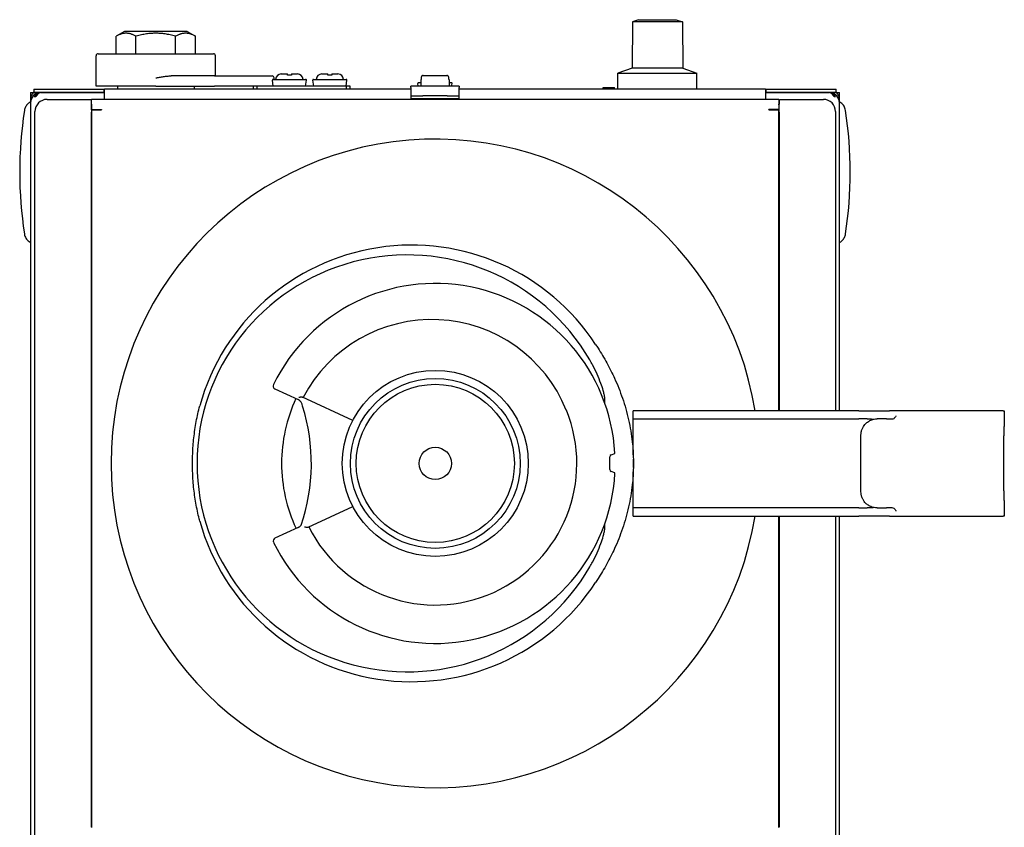
# Model space of a CAD drawing. Extents: x -431 to 1089, y -1249 to 967.
# Drawn here: x -101 to 143, y 305 to 505 of the extents above; entities that cross this region are included whole.
import ezdxf

# ---------------------------------------------------------------- set-up
doc = ezdxf.new("R2010")
doc.units = 0
doc.layers.add('AM_VIS', color=7, linetype='CONTINUOUS')

msp = doc.modelspace()

# ---------------------------------------------------------------- linework, layer by layer
at = {"layer": 'AM_VIS'}
for p, q in [((50.87, 504.19), (50.77, 492.69)), ((52.37, 504.69), (50.87, 504.19)), ((57.05, 504.19), (50.87, 504.19)), ((52.37, 504.69), (56.05, 504.69)), ((63.23, 504.19), (57.05, 504.19)), ((58.05, 504.69), (61.73, 504.69)), ((61.73, 504.69), (63.23, 504.19)), ((63.23, 504.19), (63.33, 492.69)), ((-74.7, 501.79), (-76.8, 500.58)), ((-59.27, 501.79), (-74.7, 501.79)), ((-59.27, 501.79), (-57.17, 500.58)), ((-76.8, 496.29), (-76.8, 500.58)), ((-71.89, 496.29), (-71.89, 500.58)), ((-62.08, 496.29), (-62.08, 500.58)), ((-57.17, 496.29), (-57.17, 500.58)), ((-81.74, 488.29), (-81.74, 495.79)), ((-81.24, 496.29), (-52.74, 496.29)), ((-52.24, 490.79), (-52.24, 495.79)), ((50.77, 492.69), (47.3, 491.49)), ((57.05, 492.69), (50.77, 492.69)), ((63.33, 492.69), (57.05, 492.69)), ((63.33, 492.69), (66.8, 491.49)), ((-52.49, 490.79), (-63.22, 490.79)), ((-52.49, 490.79), (-47.68, 490.79)), ((-37.95, 488.29), (-38.16, 489.71)), ((-37.97, 489.94), (-29.93, 489.94)), ((-37.74, 489.94), (-37.74, 490.3)), ((-35.95, 491.29), (-35.68, 491.29)), ((-35.68, 491.29), (-34.45, 491.29)), ((-33.45, 491.29), (-32.22, 491.29)), ((-32.22, 491.29), (-31.95, 491.29)), ((-29.95, 488.29), (-29.73, 489.71)), ((-27.95, 488.29), (-28.16, 489.71)), ((-27.97, 489.94), (-19.93, 489.94)), ((-25.95, 491.29), (-25.68, 491.29)), ((-25.68, 491.29), (-24.45, 491.29)), ((-23.45, 491.29), (-22.22, 491.29)), ((-22.22, 491.29), (-21.95, 491.29)), ((-19.95, 488.29), (-19.73, 489.71)), ((-1.42, 489.89), (-1.45, 488.29)), ((-1.42, 489.89), (-1.37, 489.89)), ((-1.36, 490.4), (-1.37, 489.89)), ((-0.85, 490.89), (4.95, 490.89)), ((5.47, 489.89), (5.46, 490.4)), ((5.47, 489.89), (5.52, 489.89)), ((5.52, 489.89), (5.55, 488.29)), ((47.3, 491.49), (57.05, 491.49)), ((47.3, 487.49), (47.3, 491.49)), ((57.05, 491.49), (66.8, 491.49)), ((66.8, 487.49), (66.8, 491.49)), ((-97.15, 487.49), (-95.45, 487.49)), ((-97.15, 487.49), (-97.15, 486.69)), ((-95.45, 487.49), (-79.75, 487.49)), ((-66.99, 488.29), (-81.74, 488.29)), ((-79.75, 487.49), (-79.7, 487.49)), ((-79.75, 486.69), (-79.75, 487.49)), ((-3.95, 487.49), (-79.7, 487.49)), ((-79.7, 484.99), (-79.7, 487.49)), ((-76.49, 488.29), (-76.49, 487.49)), ((-66.99, 488.29), (-52.49, 488.29)), ((-57.49, 488.29), (-57.49, 487.49)), ((-42.95, 488.29), (-52.49, 488.29)), ((-41.95, 488.29), (-42.95, 488.29)), ((-42.95, 488.29), (-42.95, 487.49)), ((-19.95, 488.29), (-41.95, 488.29)), ((-41.95, 487.49), (-41.95, 488.29)), ((-18.95, 488.29), (-19.95, 488.29)), ((-19.95, 488.29), (-19.95, 487.49)), ((-18.95, 487.49), (-18.95, 488.29)), ((-3.95, 487.91), (-3.95, 488.29)), ((8.05, 488.29), (-3.95, 488.29)), ((-3.95, 487.91), (-3.95, 486.04)), ((-2.07, 488.29), (-2.16, 488.91)), ((-1.97, 489.14), (-1.43, 489.14)), ((5.54, 489.14), (6.07, 489.14)), ((6.17, 488.29), (6.27, 488.91)), ((8.05, 488.29), (8.05, 487.91)), ((8.05, 486.04), (8.05, 487.91)), ((83.8, 487.49), (8.05, 487.49)), ((43.65, 487.89), (45.05, 487.89)), ((43.65, 487.49), (43.65, 487.89)), ((45.05, 487.89), (46.45, 487.89)), ((46.45, 487.49), (46.45, 487.89)), ((83.8, 487.49), (83.85, 487.49)), ((83.8, 487.49), (83.8, 484.99)), ((83.85, 487.49), (99.55, 487.49)), ((83.85, 487.49), (83.85, 486.69)), ((99.55, 487.49), (101.25, 487.49)), ((101.25, 486.69), (101.25, 487.49)), ((-97.95, 486.69), (-97.29, 486.69)), ((-97.95, 486.69), (-97.95, 485.04)), ((-97.95, 484.99), (-97.95, 484.19)), ((-95.45, 486.69), (-97.15, 486.69)), ((-97.03, 486.22), (-96.98, 486.17)), ((-97.03, 485.69), (-96.67, 485.69)), ((-96.54, 486.44), (-96.67, 486.57)), ((-95.45, 486.69), (-79.75, 486.69)), ((-95.45, 486.69), (-95.09, 486.69)), ((-95.4, 486.69), (-95.4, 486.69)), ((-79.75, 486.69), (-95.09, 486.69)), ((-93.89, 484.99), (-82.98, 484.99)), ((-82.98, 484.85), (-82.98, 484.99)), ((-82.98, 484.85), (-82.98, 483.77)), ((-82.88, 482.49), (-82.88, 484.99)), ((87.12, 484.99), (-82.88, 484.99)), ((-79.7, 486.69), (-79.75, 486.69)), ((-79.75, 486.69), (-79.7, 486.69)), ((-79.75, 486.69), (-79.75, 484.99)), ((-79.7, 485.89), (-79.75, 485.89)), ((-3.95, 486.04), (-3.95, 485.89)), ((-3.95, 485.89), (-0.95, 485.89)), ((-3.95, 485.89), (-3.95, 485.09)), ((-0.95, 485.09), (-3.95, 485.09)), ((5.05, 485.89), (-0.95, 485.89)), ((5.05, 485.09), (-0.95, 485.09)), ((5.05, 485.89), (8.05, 485.89)), ((8.05, 485.09), (5.05, 485.09)), ((8.05, 485.89), (8.05, 486.04)), ((8.05, 485.09), (8.05, 485.89)), ((83.8, 486.69), (83.85, 486.69)), ((83.85, 486.69), (83.8, 486.69)), ((83.85, 485.89), (83.8, 485.89)), ((83.85, 486.69), (99.55, 486.69)), ((83.85, 484.99), (83.85, 486.69)), ((99.2, 486.69), (83.85, 486.69)), ((87.12, 484.99), (87.12, 482.49)), ((87.22, 484.99), (98.12, 484.99)), ((87.22, 484.99), (87.22, 484.85)), ((87.22, 483.77), (87.22, 484.85)), ((99.2, 486.69), (99.55, 486.69)), ((99.5, 486.69), (99.5, 486.69)), ((101.25, 486.69), (99.55, 486.69)), ((100.78, 486.57), (100.64, 486.44)), ((100.78, 485.69), (101.13, 485.69)), ((101.08, 486.17), (101.13, 486.22)), ((101.39, 486.69), (102.05, 486.69)), ((102.05, 485.04), (102.05, 486.69)), ((102.05, 484.19), (102.05, 484.99)), ((-97.95, 484.19), (-97.95, 209.99)), ((-82.88, 483.89), (-82.98, 483.89)), ((-82.89, 483.77), (-82.98, 483.77)), ((-82.89, 483.77), (-82.88, 483.78)), ((-82.88, 482.49), (-80.38, 482.49)), ((-82.88, 482.44), (-82.88, 482.49)), ((-82.88, 482.44), (-80.38, 482.44)), ((-82.88, 482.44), (-82.88, 304.99)), ((-82.08, 482.49), (-82.08, 482.44)), ((-81.2, 482.44), (-81.2, 482.49)), ((-80.38, 482.49), (-80.38, 482.44)), ((87.12, 482.49), (84.62, 482.49)), ((84.62, 482.44), (84.62, 482.49)), ((84.62, 482.44), (87.12, 482.44)), ((85.43, 482.49), (85.43, 482.44)), ((86.32, 482.44), (86.32, 482.49)), ((87.22, 483.89), (87.12, 483.89)), ((87.12, 483.78), (87.12, 483.77)), ((87.22, 483.77), (87.12, 483.77)), ((87.12, 482.49), (87.12, 482.44)), ((87.12, 407.99), (87.12, 482.44)), ((102.05, 407.99), (102.05, 484.19)), ((-96.88, 212.99), (-96.88, 481.99)), ((-82.91, 305.06), (-82.91, 481.85)), ((87.15, 481.85), (87.15, 407.99)), ((101.12, 481.99), (101.12, 407.99)), ((-37.54, 413.46), (-31.76, 410.77)), ((-18.29, 405.6), (-30.72, 411.39)), ((44.03, 409.94), (44.03, 411.15)), ((106.87, 407.99), (51.07, 407.99)), ((51.07, 405.99), (51.07, 407.99)), ((106.87, 407.99), (114.48, 407.99)), ((142.59, 407.99), (114.48, 407.99)), ((142.59, 407.99), (142.84, 407.99)), ((142.84, 407.99), (142.84, 404.15)), ((51.07, 401.49), (51.07, 405.99)), ((51.07, 405.99), (106.87, 405.99)), ((108.94, 405.99), (106.87, 405.99)), ((113.72, 405.99), (111.39, 405.99)), ((113.72, 405.99), (115.09, 405.99)), ((107.39, 401.49), (107.39, 401.99)), ((51.07, 397.08), (51.07, 401.49)), ((107.39, 388.49), (107.39, 401.49)), ((142.76, 388.49), (142.76, 401.49)), ((45.64, 397.13), (46.55, 397.46)), ((45.31, 393.45), (45.31, 396.66)), ((51.1, 393.96), (51.1, 396.02)), ((46.55, 392.65), (45.64, 392.98)), ((51.07, 388.49), (51.07, 392.9)), ((51.07, 383.99), (51.07, 388.49)), ((107.39, 387.99), (107.39, 388.49)), ((142.84, 385.84), (142.84, 381.99)), ((-29.34, 379.2), (-18.28, 384.37)), ((106.87, 383.99), (51.07, 383.99)), ((51.07, 381.99), (51.07, 383.99)), ((106.87, 383.99), (108.94, 383.99)), ((111.39, 383.99), (113.72, 383.99)), ((115.09, 383.99), (113.72, 383.99)), ((44.03, 378.84), (44.03, 380.04)), ((51.07, 381.99), (106.87, 381.99)), ((87.12, 304.99), (87.12, 381.99)), ((87.15, 381.99), (87.15, 305.06)), ((101.12, 381.99), (101.12, 212.99)), ((102.05, 209.99), (102.05, 381.99)), ((114.48, 381.99), (106.87, 381.99)), ((114.48, 381.99), (142.59, 381.99)), ((142.84, 381.99), (142.59, 381.99)), ((-31.75, 379.18), (-37.52, 376.49)), ((-82.91, 305.06), (-82.88, 305.09)), ((-82.88, 305.06), (-82.91, 305.06)), ((87.15, 305.06), (87.12, 305.09)), ((87.15, 305.06), (87.12, 305.06))]:
    msp.add_line(p, q, dxfattribs=at)
for radius in [23, 21, 19.56, 4]:
    msp.add_circle((2.12, 394.99), radius, dxfattribs=at)
for centre, radius, start, end in [((-81.24, 495.79), 0.5, 90, 180), ((-52.74, 495.79), 0.5, 0, 90), ((-38.23, 490.3), 0.49, 0, 87.6788), ((-37.97, 489.74), 0.2, 90, 188.6156), ((-35.79, 489.72), 1.58, 95.9226, 171.9941), ((-32.11, 489.72), 1.58, 8.0059, 84.0774), ((-29.93, 489.74), 0.2, 351.3844, 90), ((-27.97, 489.74), 0.2, 90, 188.6156), ((-25.79, 489.72), 1.58, 95.9226, 171.9941), ((-22.11, 489.72), 1.58, 8.0059, 84.0774), ((-19.93, 489.74), 0.2, 351.3844, 90), ((-1.97, 488.94), 0.2, 90, 188.6156), ((6.07, 488.94), 0.2, 351.3844, 90), ((-95.45, 484.99), 2.5, 132.8436, 180), ((-95.45, 484.19), 2.5, 98.1301, 180), ((-95.45, 484.99), 2, 127.8192, 142.1808), ((-95.45, 484.19), 2.5, 90, 98.1301), ((-95.09, 484.19), 2.5, 90, 98.1301), ((99.2, 484.19), 2.5, 81.8699, 90), ((99.55, 484.19), 2.5, 81.8699, 90), ((99.55, 484.19), 2.5, 0, 81.8699), ((99.55, 484.99), 2, 37.8192, 52.1808), ((99.55, 484.99), 2.5, 0, 47.1564), ((-0.65, 466.99), 100, 171.2206, 188.7794), ((4.75, 466.99), 100, 351.2206, 8.7794), ((2.12, 394.99), 80.18, 9.3313, 350.6687), ((2.12, 394.99), 44.5, 3.3148, 154.0429), ((1.27, 394.65), 35.91, 22.1559, 152.3667), ((-37.22, 414.14), 0.75, 154.0429, 245.0251), ((2.12, 394.99), 38, 155.0251, 180), ((-32.6, 409.07), 1.9, 2.3097, 63.8654), ((-75.55, 394.99), 47.03, 341.1049, 17.5128), ((2.12, 394.99), 35, 206.6624, 22.1559), ((45.81, 396.66), 0.5, 110.0251, 180.0251), ((2.12, 394.99), 38, 180, 205.0251), ((2.12, 394.99), 44.5, 206.0074, 356.8489), ((45.81, 393.45), 0.5, 180.0251, 250.0251), ((-32.59, 380.89), 1.9, 296.1848, 323.7077), ((-37.2, 375.81), 0.75, 115.0251, 206.0074)]:
    msp.add_arc(centre, radius, start, end, dxfattribs=at)
for centre, major_axis, ratio, start_param, end_param in [((-95.62, 484.19), (0, -2.49), 0.707107, 3.242266, 4.065104), ((-93.88, 481.99), (-2.12, 2.12), 0.998783, 5.498396, 7.067974), ((-95.27, 484.19), (0, 2.49), 0.707107, 0.100674, 0.923511), ((98.11, 481.99), (2.12, 2.12), 0.998783, 5.498396, 7.067974), ((99.38, 484.19), (0, -2.49), 0.707107, 2.218081, 3.040919), ((99.73, 484.19), (0, 2.49), 0.707107, 5.359674, 6.182512), ((-82.81, 481.85), (0, 3), 0.034921, 0.875975, 1.570796), ((87.04, 481.85), (0, -3), 0.034921, 1.570796, 2.265617), ((-4.8, 394.99), (51.99, 0), 0.991118, 0.519247, 5.763938), ((-3.74, 394.99), (54.29, 0), 0.994173, 0.576782, 2.874256), ((115.09, 406.79), (0.841, 0), 0.951057, 4.712389, 5.316628), ((115.09, 383.19), (0.841, 0), 0.951057, 0.966558, 1.570796), ((-3.74, 394.99), (54.29, 0), 0.994173, 3.40893, 5.706403)]:
    msp.add_ellipse(centre, major_axis=major_axis, ratio=ratio, start_param=start_param, end_param=end_param, dxfattribs=at)
for points, weights in [([(56.05, 504.55), (56.05, 504.63), (56.05, 504.69)], [1.00432262465, 1.00313537279, 1]), ([(58.05, 504.55), (57.05, 504.62), (56.05, 504.55)], [1.10716686111, 1.12909308592, 1.10716686111]), ([(58.05, 504.69), (58.05, 504.63), (58.05, 504.55)], [1, 1.00313537278, 1.00432262464]), ([(-71.89, 500.58), (-74.35, 502), (-76.8, 500.58)], [1.0272997109, 1.18622331688, 1.02729958255]), ([(-62.08, 500.58), (-66.99, 502), (-71.89, 500.58)], [1.02729997349, 1.18622368427, 1.0272997168]), ([(-57.17, 500.58), (-59.62, 502), (-62.08, 500.58)], [1.02730010774, 1.18622405165, 1.02729997939])]:
    msp.add_rational_spline(points, weights, degree=2, dxfattribs=at)
for points, knots in [([(-66.99, 490.3), (-66.69, 490.36), (-66.38, 490.41), (-65.74, 490.52), (-65.42, 490.58), (-64.77, 490.67), (-64.44, 490.72), (-63.81, 490.77), (-63.51, 490.79), (-63.22, 490.79)], [0, 0, 0, 0, 0.906455, 0.906455, 1.812909, 1.812909, 2.719364, 2.719364, 3.625819, 3.625819, 3.625819, 3.625819]), ([(-47.68, 490.79), (-47.64, 490.79), (-47.6, 490.79), (-46.58, 490.79), (-45.63, 490.79), (-43.87, 490.79), (-43.05, 490.79), (-41.01, 490.79), (-39.98, 490.79), (-38.57, 490.79), (-38.21, 490.79), (-38.21, 490.79)], [-0.126381, -0.126381, -0.126381, -0.126381, 0, 0, 3.149866, 3.149866, 6.302985, 6.302985, 11.864494, 11.864494, 17.429957, 17.429957, 17.429957, 17.429957]), ([(-34.45, 490.98), (-34.45, 490.99), (-34.45, 491.01), (-34.45, 491.07), (-34.45, 491.11), (-34.45, 491.19), (-34.45, 491.22), (-34.45, 491.26), (-34.45, 491.28), (-34.45, 491.29), (-34.45, 491.29), (-34.45, 491.29)], [-2.8289007, -2.8289007, -2.8289007, -2.8289007, -2.7548988, -2.7548988, -2.5097251, -2.5097251, -2.2645515, -2.2645515, -2.0206376, -2.0206376, -1.9957372, -1.9957372, -1.9957372, -1.9957372]), ([(-33.45, 490.98), (-33.62, 491), (-33.79, 491.01), (-33.95, 491.01), (-34.11, 491.01), (-34.28, 491), (-34.45, 490.98)], [-0.4724734, -0.4724734, -0.4724734, -0.4724734, 0, 0, 0, 0.4724734, 0.4724734, 0.4724734, 0.4724734]), ([(-33.45, 491.29), (-33.45, 491.29), (-33.45, 491.29), (-33.45, 491.28), (-33.45, 491.26), (-33.45, 491.22), (-33.45, 491.19), (-33.45, 491.11), (-33.45, 491.07), (-33.45, 491.01), (-33.45, 490.99), (-33.45, 490.98)], [1.9957372, 1.9957372, 1.9957372, 1.9957372, 2.0206376, 2.0206376, 2.2645515, 2.2645515, 2.5097251, 2.5097251, 2.7548988, 2.7548988, 2.8289007, 2.8289007, 2.8289007, 2.8289007]), ([(-24.45, 490.98), (-24.45, 490.99), (-24.45, 491.01), (-24.45, 491.07), (-24.45, 491.11), (-24.45, 491.19), (-24.45, 491.22), (-24.45, 491.26), (-24.45, 491.28), (-24.45, 491.29), (-24.45, 491.29), (-24.45, 491.29)], [-2.8289007, -2.8289007, -2.8289007, -2.8289007, -2.7548988, -2.7548988, -2.5097251, -2.5097251, -2.2645515, -2.2645515, -2.0206376, -2.0206376, -1.9957372, -1.9957372, -1.9957372, -1.9957372]), ([(-23.45, 490.98), (-23.62, 491), (-23.79, 491.01), (-23.95, 491.01), (-24.11, 491.01), (-24.28, 491), (-24.45, 490.98)], [-0.4724734, -0.4724734, -0.4724734, -0.4724734, 0, 0, 0, 0.4724734, 0.4724734, 0.4724734, 0.4724734]), ([(-23.45, 491.29), (-23.45, 491.29), (-23.45, 491.29), (-23.45, 491.28), (-23.45, 491.26), (-23.45, 491.22), (-23.45, 491.19), (-23.45, 491.11), (-23.45, 491.07), (-23.45, 491.01), (-23.45, 490.99), (-23.45, 490.98)], [1.9957372, 1.9957372, 1.9957372, 1.9957372, 2.0206376, 2.0206376, 2.2645515, 2.2645515, 2.5097251, 2.5097251, 2.7548988, 2.7548988, 2.8289007, 2.8289007, 2.8289007, 2.8289007]), ([(-0.85, 490.89), (-0.88, 490.89), (-0.92, 490.89), (-0.98, 490.88), (-1.02, 490.87), (-1.08, 490.84), (-1.11, 490.83), (-1.16, 490.79), (-1.19, 490.77), (-1.23, 490.72), (-1.26, 490.7), (-1.29, 490.64), (-1.31, 490.61), (-1.33, 490.55), (-1.34, 490.52), (-1.36, 490.46), (-1.36, 490.43), (-1.36, 490.4)], [2.2467603, 2.2467603, 2.2467603, 2.2467603, 2.3417546, 2.3417546, 2.4367489, 2.4367489, 2.5305693, 2.5305693, 2.6243896, 2.6243896, 2.7171743, 2.7171743, 2.809959, 2.809959, 2.902021, 2.902021, 2.9854288, 2.9854288, 2.9854288, 2.9854288]), ([(5.46, 490.4), (5.46, 490.43), (5.46, 490.46), (5.45, 490.52), (5.44, 490.55), (5.41, 490.61), (5.4, 490.64), (5.36, 490.7), (5.34, 490.72), (5.29, 490.77), (5.27, 490.79), (5.21, 490.83), (5.18, 490.84), (5.12, 490.87), (5.09, 490.88), (5.02, 490.89), (4.99, 490.89), (4.95, 490.89)], [0.0086542, 0.0086542, 0.0086542, 0.0086542, 0.092062, 0.092062, 0.184124, 0.184124, 0.2769087, 0.2769087, 0.3696934, 0.3696934, 0.4635137, 0.4635137, 0.5573341, 0.5573341, 0.6523284, 0.6523284, 0.7473227, 0.7473227, 0.7473227, 0.7473227]), ([(-97.95, 484.41), (-98.2, 484.27), (-98.44, 484.09), (-98.87, 483.67), (-99.05, 483.41), (-99.33, 482.86), (-99.43, 482.56), (-99.48, 482.26)], [1.585888, 1.585888, 1.585888, 1.585888, 2.464087, 2.464087, 3.400511, 3.400511, 4.331262, 4.331262, 4.331262, 4.331262]), ([(103.58, 482.26), (103.52, 482.63), (103.39, 482.99), (103, 483.65), (102.74, 483.93), (102.31, 484.26), (102.18, 484.34), (102.05, 484.41)], [0, 0, 0, 0, 1.137102, 1.137102, 2.297041, 2.297041, 2.743136, 2.743136, 2.743136, 2.743136]), ([(-99.48, 451.73), (-99.42, 451.35), (-99.29, 451), (-98.89, 450.34), (-98.63, 450.05), (-98.2, 449.73), (-98.08, 449.65), (-97.95, 449.58)], [0, 0, 0, 0, 1.137102, 1.137102, 2.297041, 2.297041, 2.743136, 2.743136, 2.743136, 2.743136]), ([(102.05, 449.58), (102.31, 449.72), (102.54, 449.89), (102.97, 450.32), (103.15, 450.57), (103.44, 451.13), (103.53, 451.42), (103.58, 451.73)], [1.585888, 1.585888, 1.585888, 1.585888, 2.464087, 2.464087, 3.400511, 3.400511, 4.331262, 4.331262, 4.331262, 4.331262]), ([(41.77, 424.43), (41.98, 424.1), (42.19, 423.78), (42.74, 422.92), (43.1, 422.32), (43.83, 421.1), (44.2, 420.47), (44.9, 419.19), (45.24, 418.54), (45.88, 417.26), (46.18, 416.63), (47.17, 414.48), (47.83, 412.82), (49.01, 409.37), (49.52, 407.57), (50.33, 403.95), (50.63, 402.11), (50.99, 398.85), (51.08, 397.41), (51.1, 396.02)], [39.920686, 39.920686, 39.920686, 39.920686, 40.984627, 40.984627, 42.979294, 42.979294, 44.97396, 44.97396, 46.968626, 46.968626, 48.963292, 48.963292, 54.087816, 54.087816, 59.21234, 59.21234, 64.336863, 64.336863, 68.442244, 68.442244, 68.442244, 68.442244]), ([(44.03, 411.15), (44.03, 411.22), (44.02, 411.3), (44.01, 411.44), (44, 411.52), (43.96, 411.75), (43.93, 411.9), (43.83, 412.36), (43.75, 412.67), (43.48, 413.61), (43.27, 414.23), (42.79, 415.53), (42.48, 416.29), (41.79, 417.84), (41.41, 418.61), (40.79, 419.78), (40.57, 420.17), (40.34, 420.56)], [78.350312, 78.350312, 78.350312, 78.350312, 78.574526, 78.574526, 78.798739, 78.798739, 79.247167, 79.247167, 80.144022, 80.144022, 81.937732, 81.937732, 84.305901, 84.305901, 86.674069, 86.674069, 87.918066, 87.918066, 87.918066, 87.918066]), ([(-56.1, 380.73), (-56.15, 380.92), (-56.2, 381.1), (-56.41, 381.91), (-56.56, 382.54), (-56.97, 384.48), (-57.21, 385.81), (-57.57, 388.48), (-57.71, 389.83), (-57.88, 392.46), (-57.92, 393.76), (-57.92, 396.23), (-57.88, 397.52), (-57.71, 400.16), (-57.57, 401.5), (-57.21, 404.18), (-56.97, 405.51), (-56.56, 407.44), (-56.41, 408.07), (-56.2, 408.88), (-56.15, 409.07), (-56.1, 409.25)], [17.819333, 17.819333, 17.819333, 17.819333, 18.375273, 18.375273, 20.226607, 20.226607, 23.929277, 23.929277, 27.631946, 27.631946, 31.334615, 31.334615, 35.037285, 35.037285, 38.739954, 38.739954, 42.442624, 42.442624, 44.293958, 44.293958, 44.849898, 44.849898, 44.849898, 44.849898]), ([(-31.63, 411.37), (-31.63, 411.37), (-31.63, 411.37), (-31.52, 411.38), (-31.42, 411.4), (-31.21, 411.42), (-31.12, 411.42), (-30.94, 411.43), (-30.87, 411.43), (-30.77, 411.41), (-30.74, 411.4), (-30.72, 411.39)], [-3.699084, -3.699084, -3.699084, -3.699084, -3.697417, -3.697417, -3.385361, -3.385361, -3.085545, -3.085545, -2.796247, -2.796247, -2.634026, -2.634026, -2.634026, -2.634026]), ([(116.04, 406.79), (116.02, 406.71), (115.99, 406.62), (115.9, 406.45), (115.83, 406.37), (115.72, 406.25), (115.66, 406.2), (115.59, 406.15), (115.58, 406.14), (115.57, 406.13)], [0, 0, 0, 0, 0.3098851, 0.3098851, 0.6197702, 0.6197702, 0.8298206, 0.8298206, 0.8680057, 0.8680057, 0.8680057, 0.8680057]), ([(107.39, 401.99), (107.39, 402.24), (107.41, 402.5), (107.51, 403), (107.58, 403.24), (107.76, 403.69), (107.87, 403.91), (108.11, 404.29), (108.24, 404.47), (108.57, 404.85), (108.8, 405.05), (109.27, 405.4), (109.53, 405.55), (109.98, 405.74), (110.17, 405.81), (110.36, 405.86)], [20.289083, 20.289083, 20.289083, 20.289083, 21.051317, 21.051317, 21.813552, 21.813552, 22.575786, 22.575786, 23.338021, 23.338021, 24.459685, 24.459685, 25.58135, 25.58135, 26.375888, 26.375888, 26.375888, 26.375888]), ([(109.51, 405.99), (109.57, 405.99), (109.63, 405.99), (109.94, 405.99), (110.16, 405.97), (110.33, 405.94), (110.38, 405.93), (110.42, 405.91), (110.42, 405.9), (110.42, 405.88), (110.41, 405.88), (110.39, 405.87), (110.38, 405.86), (110.36, 405.86)], [0.616708, 0.616708, 0.616708, 0.616708, 0.812484, 0.812484, 1.738229, 1.738229, 2.038668, 2.038668, 2.179577, 2.179577, 2.269597, 2.269597, 2.357611, 2.357611, 2.357611, 2.357611]), ([(110.36, 405.86), (110.46, 405.88), (110.55, 405.91), (110.65, 405.92), (110.9, 405.97), (111.15, 405.99), (111.39, 405.99)], [7.176081, 7.176081, 7.176081, 7.176081, 7.577882, 7.577882, 7.577882, 8.660437, 8.660437, 8.660437, 8.660437]), ([(142.76, 401.49), (142.76, 401.8), (142.77, 402.11), (142.79, 402.74), (142.8, 403.05), (142.83, 403.63), (142.84, 403.9), (142.84, 404.15)], [10.983979, 10.983979, 10.983979, 10.983979, 11.902252, 11.902252, 12.820526, 12.820526, 13.720442, 13.720442, 13.720442, 13.720442]), ([(46.55, 397.46), (46.55, 397.46), (46.55, 397.46), (46.55, 397.47), (46.55, 397.48), (46.54, 397.5), (46.54, 397.51), (46.54, 397.54), (46.54, 397.55), (46.54, 397.57)], [0.3080339, 0.3080339, 0.3080339, 0.3080339, 0.3456215, 0.3456215, 0.383209, 0.383209, 0.4226412, 0.4226412, 0.4620734, 0.4620734, 0.4620734, 0.4620734]), ([(51.1, 396.02), (51.11, 395.67), (51.12, 395.33), (51.12, 394.99), (51.12, 394.65), (51.11, 394.31), (51.1, 393.96)], [-1.016555, -1.016555, -1.016555, -1.016555, 0, 0, 0, 1.016555, 1.016555, 1.016555, 1.016555]), ([(51.1, 393.96), (51.08, 392.57), (50.99, 391.14), (50.63, 387.88), (50.33, 386.04), (49.52, 382.41), (49.01, 380.62), (47.83, 377.17), (47.17, 375.51), (46.18, 373.35), (45.88, 372.72), (45.24, 371.45), (44.9, 370.8), (44.2, 369.52), (43.83, 368.89), (43.1, 367.66), (42.74, 367.07), (42.19, 366.21), (41.98, 365.88), (41.77, 365.56)], [70.480529, 70.480529, 70.480529, 70.480529, 74.58591, 74.58591, 79.710434, 79.710434, 84.834957, 84.834957, 89.959481, 89.959481, 91.954147, 91.954147, 93.948814, 93.948814, 95.94348, 95.94348, 97.938146, 97.938146, 99.002088, 99.002088, 99.002088, 99.002088]), ([(46.55, 392.55), (46.55, 392.56), (46.55, 392.57), (46.55, 392.6), (46.55, 392.61), (46.55, 392.63), (46.55, 392.64), (46.55, 392.65), (46.55, 392.65), (46.55, 392.65)], [0.1540387, 0.1540387, 0.1540387, 0.1540387, 0.1934958, 0.1934958, 0.2329529, 0.2329529, 0.2705394, 0.2705394, 0.3081259, 0.3081259, 0.3081259, 0.3081259]), ([(110.36, 384.13), (110.17, 384.18), (109.98, 384.24), (109.53, 384.44), (109.27, 384.58), (108.8, 384.93), (108.57, 385.13), (108.24, 385.52), (108.11, 385.69), (107.87, 386.08), (107.76, 386.29), (107.58, 386.75), (107.51, 386.99), (107.41, 387.48), (107.39, 387.74), (107.39, 387.99)], [1.448791, 1.448791, 1.448791, 1.448791, 2.243329, 2.243329, 3.364994, 3.364994, 4.486659, 4.486659, 5.248893, 5.248893, 6.011128, 6.011128, 6.773362, 6.773362, 7.535596, 7.535596, 7.535596, 7.535596]), ([(142.84, 385.84), (142.84, 386.08), (142.83, 386.36), (142.8, 386.94), (142.79, 387.25), (142.77, 387.87), (142.76, 388.19), (142.76, 388.49)], [8.247515, 8.247515, 8.247515, 8.247515, 9.147432, 9.147432, 10.065706, 10.065706, 10.983979, 10.983979, 10.983979, 10.983979]), ([(110.36, 384.13), (110.38, 384.12), (110.4, 384.11), (110.42, 384.1), (110.42, 384.09), (110.42, 384.08), (110.41, 384.07), (110.37, 384.05), (110.33, 384.04), (110.19, 384.02), (110.06, 384.01), (109.78, 383.99), (109.65, 383.99), (109.51, 383.99)], [0, 0, 0, 0, 0.096434, 0.096434, 0.189506, 0.189506, 0.312121, 0.312121, 0.53672, 0.53672, 0.982476, 0.982476, 1.33595, 1.33595, 1.33595, 1.33595]), ([(111.39, 383.99), (111.15, 383.99), (110.9, 384.01), (110.65, 384.06), (110.55, 384.08), (110.46, 384.1), (110.36, 384.13)], [0, 0, 0, 0, 1.082555, 1.082555, 1.082555, 1.484356, 1.484356, 1.484356, 1.484356]), ([(115.57, 383.85), (115.58, 383.84), (115.59, 383.84), (115.66, 383.78), (115.72, 383.73), (115.83, 383.61), (115.9, 383.53), (115.99, 383.36), (116.02, 383.27), (116.04, 383.19)], [2.7399695, 2.7399695, 2.7399695, 2.7399695, 2.7781546, 2.7781546, 2.988205, 2.988205, 3.2980901, 3.2980901, 3.6079752, 3.6079752, 3.6079752, 3.6079752]), ([(-29.34, 379.2), (-29.38, 379.19), (-29.42, 379.18), (-29.54, 379.16), (-29.62, 379.16), (-29.8, 379.17), (-29.89, 379.18), (-30.06, 379.2), (-30.15, 379.21), (-30.25, 379.22), (-30.25, 379.22), (-30.25, 379.22)], [-1.086059, -1.086059, -1.086059, -1.086059, -0.860251, -0.860251, -0.539254, -0.539254, -0.273627, -0.273627, 0, 0, 0.001686, 0.001686, 0.001686, 0.001686]), ([(40.34, 369.42), (40.57, 369.81), (40.79, 370.21), (41.41, 371.37), (41.79, 372.15), (42.48, 373.69), (42.79, 374.46), (43.27, 375.76), (43.48, 376.38), (43.75, 377.32), (43.83, 377.63), (43.93, 378.09), (43.96, 378.24), (44, 378.47), (44.01, 378.54), (44.02, 378.69), (44.03, 378.76), (44.03, 378.84)], [25.632195, 25.632195, 25.632195, 25.632195, 26.876192, 26.876192, 29.244361, 29.244361, 31.61253, 31.61253, 33.40624, 33.40624, 34.303095, 34.303095, 34.751522, 34.751522, 34.975736, 34.975736, 35.19995, 35.19995, 35.19995, 35.19995])]:
    msp.add_open_spline(points, degree=3, knots=knots, dxfattribs=at)
for points in [[(108.94, 405.99), (109.14, 405.99), (109.33, 405.99), (109.51, 405.99)], [(109.51, 383.99), (109.33, 383.99), (109.14, 383.99), (108.94, 383.99)]]:
    msp.add_open_spline(points, degree=3, dxfattribs=at)

doc.saveas('drawing.dxf')
